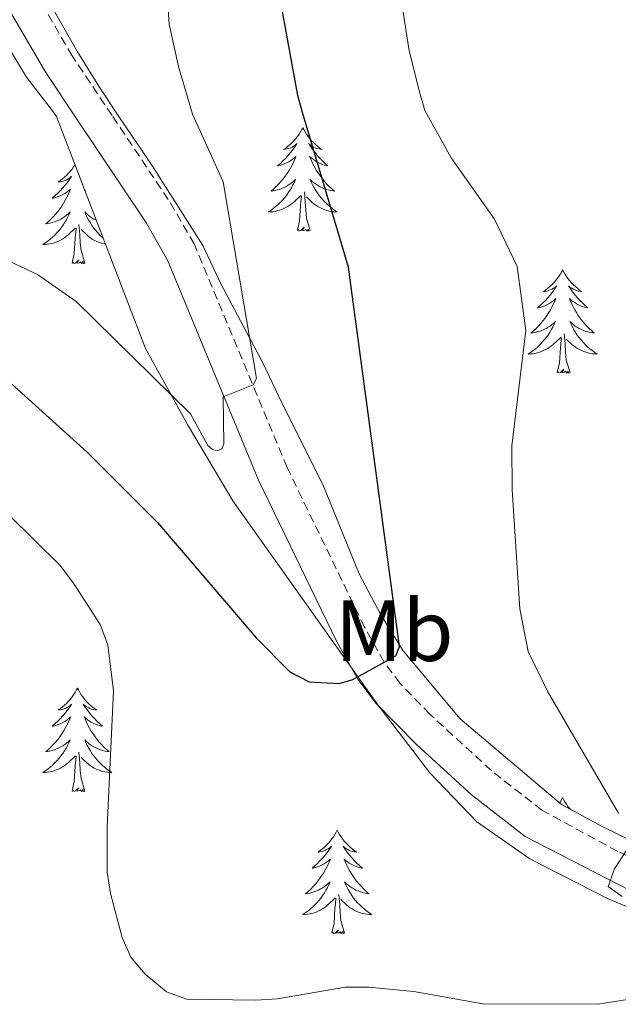
# Model space of a CAD drawing. Units: metres. Extents: x 618187 to 622692, y 4648064 to 4651109.
# Drawn here: x 621122 to 621191, y 4648838 to 4648952 of the extents above; entities that cross this region are included whole.
import ezdxf
from ezdxf.enums import TextEntityAlignment as Align

# ---------------------------------------------------------------- set-up
doc = ezdxf.new("R2010")
doc.units = ezdxf.units.M
doc.header["$MEASUREMENT"] = 0
doc.linetypes.add('TRAZOSX2', pattern=[1.5, 1, -0.5])
for name, color, linetype, lineweight in [('Level 21', 19, 'Continuous', 0), ('Level 35', 92, 'Continuous', 0), ('Level 36', 19, 'Continuous', 40), ('Level 37', 92, 'Continuous', 0), ('Level 4', 36, 'Continuous', 30), ('Level 5', 36, 'Continuous', 0)]:
    doc.layers.add(name, color=color, linetype=linetype, lineweight=lineweight)
doc.styles.add('Arial', font='ARIAL.TTF', dxfattribs={"height": 0.2})

msp = doc.modelspace()

# ---------------------------------------------------------------- linework, layer by layer
at = {"layer": 'Level 21', "color": 19, "linetype": 'Continuous', "lineweight": 0}
msp.add_polyline3d([(621196.06, 4648849.36, 305.55), (621180, 4648857.61, 304.05), (621173.8, 4648862.47, 302.99), (621167.46, 4648868.24, 301.53), (621162.86, 4648872.92, 300.5), (621160.76, 4648875.73, 299.99), (621158.33, 4648880.05, 299.3), (621149.32, 4648898.64, 296.39), (621138.85, 4648923.93, 293.19), (621136.4, 4648928.25, 292.58), (621128.16, 4648940.58, 291.15), (621124.8, 4648945.61, 291.24), (621119.81, 4648954.17, 290.02), (621110.35, 4648974.66, 287.94), (621105.96, 4648985.13, 286.91), (621098.64, 4649002.35, 284.54), (621096.67, 4649005.58, 284.2), (621095.16, 4649006.82, 284.05)], dxfattribs=at)
at = {"layer": 'Level 21', "color": 19, "linetype": 'TRAZOSX2', "lineweight": 0}
msp.add_polyline3d([(621208.09, 4648847.78, 306.28), (621190.69, 4648855.89, 304.97), (621181.94, 4648860.65, 304.05), (621176.12, 4648865.21, 302.99), (621169.02, 4648871.72, 301.32), (621165.59, 4648875.27, 300.5), (621163.77, 4648877.69, 299.99), (621161.52, 4648881.71, 299.3), (621152.6, 4648900.11, 296.39), (621141.9, 4648925.87, 293.14), (621138.92, 4648930.97, 292.46), (621132.44, 4648940.65, 291.36), (621127.85, 4648947.52, 291.24), (621123, 4648955.83, 290.02)], dxfattribs=at)
at = {"layer": 'Level 35', "color": 92, "linetype": 'Continuous', "lineweight": 0, "ltscale": 0.5}
for points in [[(621051.58, 4648975.56, 287.49), (621061.35, 4648979.97, 287.52), (621065.73, 4648982.37, 287.39), (621070.81, 4648983.88, 287.54), (621075.5, 4648985.67, 287.46), (621085.22, 4648989.82, 286.45), (621090.09, 4648990.04, 286.48), (621094.96, 4648988.97, 286.58), (621099.48, 4648986.19, 286.75), (621102.77, 4648982.15, 287.16), (621107.78, 4648972.7, 288.09), (621109.74, 4648967.96, 288.87), (621112.17, 4648963.59, 289.05), (621114.36, 4648958.81, 289.62), (621116.97, 4648954.31, 290.1), (621122.58, 4648945.07, 291.1), (621125.7, 4648941.05, 291.83), (621126.04, 4648940.55, 291.87)], [(621198.05, 4648854.29, 306.34), (621188.94, 4648858.73, 305.59), (621184.19, 4648861.29, 304.82), (621172.52, 4648871.17, 302.63), (621165.98, 4648879.01, 301.56), (621163.36, 4648883.22, 300.97), (621160.89, 4648887.88, 300.58), (621156.73, 4648898.17, 298), (621152, 4648907.57, 296.63), (621149.82, 4648912.16, 296.42), (621144.95, 4648921.26, 294.78), (621142.88, 4648925.67, 293.66), (621137.1, 4648934.83, 293.23), (621133.16, 4648940.66, 291.93), (621131.11, 4648943.71, 291.92), (621128.48, 4648947.97, 291.71), (621123.28, 4648957.11, 290.22)], [(621126.04, 4648940.55, 291.87), (621136.31, 4648913.82, 296.9), (621141.11, 4648905.05, 298.27), (621146.35, 4648896.26, 299.23), (621157.28, 4648880.87, 300), (621163.03, 4648872.78, 301.46), (621169.03, 4648864.95, 303.07), (621174.46, 4648859.32, 303.84), (621180.54, 4648855.03, 304.47), (621189.58, 4648850.44, 305.17), (621210.46, 4648841.74, 306.08)]]:
    msp.add_polyline3d(points, dxfattribs=at)
at = {"layer": 'Level 36', "color": 92, "linetype": 'Continuous', "lineweight": 0}
for points in [[(621154.4, 4648939.25), (621154.29, 4648939.03), (621154.14, 4648938.76), (621153.97, 4648938.49), (621153.79, 4648938.24), (621153.59, 4648937.99), (621153.39, 4648937.75), (621153.17, 4648937.53), (621152.94, 4648937.31), (621152.7, 4648937.11), (621152.45, 4648936.91), (621152.19, 4648936.74), (621152.39, 4648936.76), (621152.59, 4648936.8), (621152.79, 4648936.85), (621152.98, 4648936.92), (621153.17, 4648937.01), (621153.35, 4648937.11), (621153.53, 4648937.22), (621153.73, 4648937.41), (621153.69, 4648937.34), (621153.46, 4648937), (621153.22, 4648936.66), (621152.96, 4648936.34), (621152.69, 4648936.02), (621152.41, 4648935.72), (621152.12, 4648935.42), (621151.82, 4648935.14), (621151.51, 4648934.87), (621151.63, 4648934.89), (621151.88, 4648934.95), (621152.12, 4648935.02), (621152.35, 4648935.11), (621152.58, 4648935.21), (621152.81, 4648935.33), (621153.02, 4648935.46), (621153.23, 4648935.61), (621153.43, 4648935.76), (621153.62, 4648935.93), (621153.53, 4648935.71), (621153.37, 4648935.35), (621153.2, 4648935), (621153.02, 4648934.65), (621152.82, 4648934.31), (621152.6, 4648933.98), (621152.38, 4648933.66), (621152.14, 4648933.35), (621151.89, 4648933.04), (621151.62, 4648932.75), (621151.35, 4648932.47), (621151.06, 4648932.2), (621150.76, 4648931.94), (621150.96, 4648931.97), (621151.23, 4648932.01), (621151.49, 4648932.08), (621151.75, 4648932.15), (621152, 4648932.25), (621152.25, 4648932.36), (621152.49, 4648932.48), (621152.73, 4648932.62), (621152.95, 4648932.77), (621153.17, 4648932.93), (621153.37, 4648933.11), (621153.57, 4648933.3), (621153.43, 4648932.97)], [(621154.4, 4648939.25), (621154.52, 4648939.03), (621154.67, 4648938.76), (621154.84, 4648938.49), (621155.02, 4648938.24), (621155.21, 4648937.99), (621155.42, 4648937.75), (621155.64, 4648937.53), (621155.87, 4648937.31), (621156.11, 4648937.11), (621156.36, 4648936.91), (621156.62, 4648936.74), (621156.42, 4648936.76), (621156.22, 4648936.8), (621156.02, 4648936.85), (621155.82, 4648936.92), (621155.64, 4648937.01), (621155.46, 4648937.11), (621155.28, 4648937.22), (621155.08, 4648937.41), (621155.12, 4648937.34), (621155.35, 4648937), (621155.59, 4648936.66), (621155.85, 4648936.34), (621156.11, 4648936.02), (621156.39, 4648935.72), (621156.69, 4648935.42), (621156.99, 4648935.14), (621157.3, 4648934.87), (621157.18, 4648934.89), (621156.93, 4648934.95), (621156.69, 4648935.02), (621156.45, 4648935.11), (621156.22, 4648935.21), (621156, 4648935.33), (621155.78, 4648935.46), (621155.58, 4648935.61), (621155.38, 4648935.76), (621155.19, 4648935.93), (621155.28, 4648935.71), (621155.44, 4648935.35), (621155.61, 4648935), (621155.79, 4648934.65), (621155.99, 4648934.31), (621156.2, 4648933.98), (621156.43, 4648933.66), (621156.67, 4648933.35), (621156.92, 4648933.04), (621157.19, 4648932.75), (621157.46, 4648932.47), (621157.75, 4648932.2), (621158.04, 4648931.94), (621157.85, 4648931.97), (621157.58, 4648932.01), (621157.32, 4648932.08), (621157.06, 4648932.15), (621156.8, 4648932.25), (621156.56, 4648932.36), (621156.32, 4648932.48), (621156.08, 4648932.62), (621155.86, 4648932.77), (621155.64, 4648932.93), (621155.44, 4648933.11), (621155.24, 4648933.3), (621155.38, 4648932.97)], [(621128.18, 4648934.99), (621128.02, 4648934.74), (621127.84, 4648934.49), (621127.64, 4648934.24), (621127.43, 4648934), (621127.22, 4648933.77), (621126.98, 4648933.56), (621126.74, 4648933.35), (621126.49, 4648933.16), (621126.23, 4648932.99), (621126.43, 4648933.01), (621126.64, 4648933.05), (621126.84, 4648933.1), (621127.03, 4648933.17), (621127.22, 4648933.26), (621127.4, 4648933.35), (621127.57, 4648933.47), (621127.78, 4648933.66), (621127.74, 4648933.59), (621127.51, 4648933.25), (621127.26, 4648932.91), (621127.01, 4648932.59), (621126.74, 4648932.27), (621126.46, 4648931.97), (621126.17, 4648931.67), (621125.87, 4648931.39), (621125.55, 4648931.12), (621125.68, 4648931.14), (621125.92, 4648931.2), (621126.16, 4648931.27), (621126.4, 4648931.36), (621126.63, 4648931.46), (621126.86, 4648931.58), (621127.07, 4648931.71), (621127.28, 4648931.86), (621127.48, 4648932.01), (621127.66, 4648932.18), (621127.57, 4648931.96), (621127.42, 4648931.6), (621127.25, 4648931.25), (621127.06, 4648930.9), (621126.86, 4648930.56), (621126.65, 4648930.23), (621126.42, 4648929.91), (621126.18, 4648929.59), (621125.93, 4648929.29), (621125.67, 4648929), (621125.39, 4648928.72), (621125.11, 4648928.45), (621124.81, 4648928.19), (621125.01, 4648928.21), (621125.27, 4648928.26), (621125.54, 4648928.33), (621125.8, 4648928.4), (621126.05, 4648928.5), (621126.3, 4648928.61), (621126.54, 4648928.73), (621126.77, 4648928.87), (621127, 4648929.02), (621127.21, 4648929.18), (621127.42, 4648929.36), (621127.62, 4648929.55), (621127.47, 4648929.22), (621127.32, 4648928.9), (621127.15, 4648928.58)], [(621153.43, 4648932.97), (621153.27, 4648932.65), (621153.1, 4648932.33), (621152.92, 4648932.03), (621152.72, 4648931.73), (621152.51, 4648931.44), (621152.29, 4648931.17), (621152.06, 4648930.9), (621151.81, 4648930.64), (621151.55, 4648930.39), (621151.28, 4648930.16), (621151, 4648929.94), (621150.71, 4648929.73), (621150.42, 4648929.54), (621150.69, 4648929.55), (621150.95, 4648929.57), (621151.21, 4648929.61), (621151.47, 4648929.67), (621151.73, 4648929.74), (621151.98, 4648929.83), (621152.22, 4648929.93), (621152.46, 4648930.05), (621152.69, 4648930.18), (621152.91, 4648930.33), (621153.12, 4648930.48), (621153.33, 4648930.65), (621154.18, 4648931.45)], [(621155.38, 4648932.97), (621155.54, 4648932.65), (621155.7, 4648932.33), (621155.89, 4648932.03), (621156.08, 4648931.73), (621156.3, 4648931.44), (621156.52, 4648931.17), (621156.75, 4648930.9), (621157, 4648930.64), (621157.26, 4648930.39), (621157.53, 4648930.16), (621157.8, 4648929.94), (621158.09, 4648929.73), (621158.38, 4648929.54), (621158.12, 4648929.55), (621157.86, 4648929.57), (621157.59, 4648929.61), (621157.34, 4648929.67), (621157.08, 4648929.74), (621156.83, 4648929.83), (621156.59, 4648929.93), (621156.35, 4648930.05), (621156.12, 4648930.18), (621155.9, 4648930.33), (621155.68, 4648930.48), (621155.48, 4648930.65), (621154.82, 4648931.27)], [(621129.26, 4648932.16), (621129.24, 4648932.18), (621129.33, 4648931.96), (621129.43, 4648931.72)], [(621155.26, 4648927.4), (621154.83, 4648928.84), (621154.74, 4648929.75), (621154.69, 4648930.7), (621154.59, 4648931.86)], [(621153.78, 4648927.4), (621154.03, 4648928.52), (621154.14, 4648930.26), (621154.19, 4648930.7), (621154.25, 4648931.42)], [(621130.63, 4648928.59), (621130.6, 4648928.61), (621130.36, 4648928.73), (621130.13, 4648928.87), (621129.9, 4648929.02), (621129.69, 4648929.18), (621129.48, 4648929.36), (621129.29, 4648929.55), (621129.43, 4648929.22), (621129.58, 4648928.9), (621129.75, 4648928.58), (621129.94, 4648928.28), (621130.13, 4648927.98), (621130.34, 4648927.69), (621130.56, 4648927.41), (621130.8, 4648927.15), (621131.05, 4648926.89), (621131.3, 4648926.64), (621131.42, 4648926.54)], [(621127.15, 4648928.58), (621126.97, 4648928.28), (621126.77, 4648927.98), (621126.56, 4648927.69), (621126.34, 4648927.41), (621126.1, 4648927.15), (621125.86, 4648926.89), (621125.6, 4648926.64), (621125.33, 4648926.41), (621125.05, 4648926.19), (621124.76, 4648925.98), (621124.47, 4648925.79), (621124.74, 4648925.8), (621125, 4648925.82), (621125.26, 4648925.86), (621125.52, 4648925.92), (621125.78, 4648925.99), (621126.02, 4648926.08), (621126.27, 4648926.18), (621126.51, 4648926.3), (621126.74, 4648926.43), (621126.96, 4648926.57), (621127.17, 4648926.73), (621127.38, 4648926.9), (621128.22, 4648927.7)], [(621127.83, 4648923.65), (621128.08, 4648924.77), (621128.19, 4648926.51), (621128.24, 4648926.95), (621128.3, 4648927.67)], [(621129.3, 4648923.65), (621128.87, 4648925.09), (621128.78, 4648926), (621128.74, 4648926.95), (621128.63, 4648928.11)], [(621131.68, 4648925.86), (621131.64, 4648925.86), (621131.38, 4648925.92), (621131.13, 4648925.99), (621130.88, 4648926.08), (621130.63, 4648926.18), (621130.4, 4648926.3), (621130.16, 4648926.43), (621129.94, 4648926.57), (621129.73, 4648926.73), (621129.53, 4648926.9), (621128.87, 4648927.52)], [(621155.26, 4648927.4), (621155.08, 4648927.33), (621155.06, 4648927.57), (621154.87, 4648927.35), (621154.75, 4648927.55), (621154.63, 4648927.45), (621154.36, 4648927.39), (621154.56, 4648927.79), (621154.17, 4648927.41), (621153.98, 4648927.35), (621153.94, 4648927.51), (621153.78, 4648927.4)], [(621129.3, 4648923.65), (621129.13, 4648923.58), (621129.11, 4648923.82), (621128.92, 4648923.6), (621128.8, 4648923.8), (621128.68, 4648923.7), (621128.41, 4648923.64), (621128.6, 4648924.03), (621128.22, 4648923.65), (621128.03, 4648923.6), (621127.99, 4648923.76), (621127.83, 4648923.65)], [(621184.33, 4648922.89), (621184.22, 4648922.67), (621184.06, 4648922.4), (621183.89, 4648922.13), (621183.71, 4648921.88), (621183.52, 4648921.63), (621183.31, 4648921.39), (621183.09, 4648921.17), (621182.86, 4648920.95), (621182.62, 4648920.75), (621182.37, 4648920.55), (621182.11, 4648920.38), (621182.31, 4648920.4), (621182.51, 4648920.44), (621182.71, 4648920.49), (621182.9, 4648920.56), (621183.09, 4648920.65), (621183.28, 4648920.75), (621183.45, 4648920.86), (621183.65, 4648921.05), (621183.61, 4648920.98), (621183.38, 4648920.64), (621183.14, 4648920.3), (621182.88, 4648919.98), (621182.62, 4648919.66), (621182.34, 4648919.36), (621182.04, 4648919.06), (621181.74, 4648918.78), (621181.43, 4648918.51), (621181.55, 4648918.53), (621181.8, 4648918.59), (621182.04, 4648918.66), (621182.28, 4648918.75), (621182.51, 4648918.85), (621182.73, 4648918.97), (621182.95, 4648919.1), (621183.15, 4648919.25), (621183.35, 4648919.4), (621183.54, 4648919.57), (621183.45, 4648919.35), (621183.29, 4648918.99), (621183.12, 4648918.64), (621182.94, 4648918.29), (621182.74, 4648917.95), (621182.52, 4648917.62), (621182.3, 4648917.3), (621182.06, 4648916.99), (621181.81, 4648916.68), (621181.54, 4648916.39), (621181.27, 4648916.11), (621180.98, 4648915.84), (621180.68, 4648915.58), (621180.88, 4648915.61), (621181.15, 4648915.65), (621181.41, 4648915.72), (621181.67, 4648915.79), (621181.92, 4648915.89), (621182.17, 4648916), (621182.41, 4648916.12), (621182.65, 4648916.26), (621182.87, 4648916.41), (621183.09, 4648916.57), (621183.3, 4648916.75), (621183.49, 4648916.94), (621183.35, 4648916.61)], [(621184.33, 4648922.89), (621184.44, 4648922.67), (621184.59, 4648922.4), (621184.76, 4648922.13), (621184.94, 4648921.88), (621185.14, 4648921.63), (621185.34, 4648921.39), (621185.56, 4648921.17), (621185.79, 4648920.95), (621186.03, 4648920.75), (621186.28, 4648920.55), (621186.54, 4648920.38), (621186.34, 4648920.4), (621186.14, 4648920.44), (621185.94, 4648920.49), (621185.75, 4648920.56), (621185.56, 4648920.65), (621185.38, 4648920.75), (621185.2, 4648920.86), (621185, 4648921.05), (621185.04, 4648920.98), (621185.27, 4648920.64), (621185.51, 4648920.3), (621185.77, 4648919.98), (621186.04, 4648919.66), (621186.32, 4648919.36), (621186.61, 4648919.06), (621186.91, 4648918.78), (621187.22, 4648918.51), (621187.1, 4648918.53), (621186.85, 4648918.59), (621186.61, 4648918.66), (621186.38, 4648918.75), (621186.14, 4648918.85), (621185.92, 4648918.97), (621185.71, 4648919.1), (621185.5, 4648919.25), (621185.3, 4648919.4), (621185.12, 4648919.57), (621185.2, 4648919.35), (621185.36, 4648918.99), (621185.53, 4648918.64), (621185.72, 4648918.29), (621185.92, 4648917.95), (621186.13, 4648917.62), (621186.35, 4648917.3), (621186.59, 4648916.99), (621186.84, 4648916.68), (621187.11, 4648916.39), (621187.38, 4648916.11), (621187.67, 4648915.84), (621187.97, 4648915.58), (621187.77, 4648915.61), (621187.5, 4648915.65), (621187.24, 4648915.72), (621186.98, 4648915.79), (621186.73, 4648915.89), (621186.48, 4648916), (621186.24, 4648916.12), (621186, 4648916.26), (621185.78, 4648916.41), (621185.56, 4648916.57), (621185.36, 4648916.75), (621185.16, 4648916.94), (621185.3, 4648916.61)], [(621183.35, 4648916.61), (621183.19, 4648916.29), (621183.02, 4648915.97), (621182.84, 4648915.67), (621182.64, 4648915.37), (621182.44, 4648915.08), (621182.21, 4648914.81), (621181.98, 4648914.54), (621181.73, 4648914.28), (621181.47, 4648914.03), (621181.2, 4648913.8), (621180.92, 4648913.58), (621180.64, 4648913.37), (621180.35, 4648913.18), (621180.61, 4648913.19), (621180.87, 4648913.21), (621181.14, 4648913.25), (621181.4, 4648913.31), (621181.65, 4648913.38), (621181.9, 4648913.47), (621182.14, 4648913.57), (621182.38, 4648913.69), (621182.61, 4648913.82), (621182.83, 4648913.97), (621183.05, 4648914.12), (621183.25, 4648914.29), (621184.1, 4648915.09)], [(621185.3, 4648916.61), (621185.46, 4648916.29), (621185.63, 4648915.97), (621185.81, 4648915.67), (621186.01, 4648915.37), (621186.22, 4648915.08), (621186.44, 4648914.81), (621186.68, 4648914.54), (621186.92, 4648914.28), (621187.18, 4648914.03), (621187.45, 4648913.8), (621187.73, 4648913.58), (621188.02, 4648913.37), (621188.31, 4648913.18), (621188.04, 4648913.19), (621187.78, 4648913.21), (621187.52, 4648913.25), (621187.26, 4648913.31), (621187, 4648913.38), (621186.75, 4648913.47), (621186.51, 4648913.57), (621186.27, 4648913.69), (621186.04, 4648913.82), (621185.82, 4648913.97), (621185.6, 4648914.12), (621185.4, 4648914.29), (621184.74, 4648914.91)], [(621183.71, 4648911.04), (621183.95, 4648912.16), (621184.06, 4648913.9), (621184.11, 4648914.34), (621184.18, 4648915.06)], [(621185.18, 4648911.04), (621184.75, 4648912.48), (621184.66, 4648913.39), (621184.61, 4648914.34), (621184.51, 4648915.5)], [(621185.18, 4648911.04), (621185, 4648910.97), (621184.98, 4648911.21), (621184.79, 4648910.99), (621184.67, 4648911.19), (621184.55, 4648911.09), (621184.28, 4648911.03), (621184.48, 4648911.43), (621184.09, 4648911.05), (621183.9, 4648910.99), (621183.86, 4648911.15), (621183.71, 4648911.04)], [(621128.45, 4648874.7), (621128.34, 4648874.49), (621128.18, 4648874.21), (621128.02, 4648873.94), (621127.84, 4648873.69), (621127.64, 4648873.44), (621127.43, 4648873.2), (621127.22, 4648872.97), (621126.98, 4648872.76), (621126.74, 4648872.56), (621126.49, 4648872.37), (621126.23, 4648872.19), (621126.43, 4648872.21), (621126.64, 4648872.25), (621126.84, 4648872.3), (621127.03, 4648872.37), (621127.22, 4648872.46), (621127.4, 4648872.56), (621127.57, 4648872.67), (621127.78, 4648872.86), (621127.74, 4648872.79), (621127.51, 4648872.45), (621127.26, 4648872.11), (621127.01, 4648871.79), (621126.74, 4648871.47), (621126.46, 4648871.17), (621126.17, 4648870.87), (621125.87, 4648870.59), (621125.55, 4648870.32), (621125.68, 4648870.34), (621125.92, 4648870.4), (621126.16, 4648870.47), (621126.4, 4648870.56), (621126.63, 4648870.66), (621126.86, 4648870.78), (621127.07, 4648870.91), (621127.28, 4648871.06), (621127.48, 4648871.21), (621127.66, 4648871.38), (621127.57, 4648871.16), (621127.42, 4648870.8), (621127.25, 4648870.45), (621127.06, 4648870.1), (621126.86, 4648869.76), (621126.65, 4648869.43), (621126.42, 4648869.11), (621126.18, 4648868.79), (621125.93, 4648868.49), (621125.67, 4648868.2), (621125.39, 4648867.92), (621125.11, 4648867.65), (621124.81, 4648867.39), (621125.01, 4648867.42), (621125.27, 4648867.46), (621125.54, 4648867.53), (621125.8, 4648867.61), (621126.05, 4648867.7), (621126.3, 4648867.81), (621126.54, 4648867.93), (621126.77, 4648868.07), (621127, 4648868.22), (621127.21, 4648868.38), (621127.42, 4648868.56), (621127.62, 4648868.75), (621127.47, 4648868.42)], [(621128.45, 4648874.7), (621128.56, 4648874.49), (621128.72, 4648874.21), (621128.88, 4648873.94), (621129.07, 4648873.69), (621129.26, 4648873.44), (621129.47, 4648873.2), (621129.69, 4648872.97), (621129.92, 4648872.76), (621130.16, 4648872.56), (621130.41, 4648872.37), (621130.67, 4648872.19), (621130.47, 4648872.21), (621130.27, 4648872.25), (621130.07, 4648872.3), (621129.87, 4648872.37), (621129.68, 4648872.46), (621129.5, 4648872.56), (621129.33, 4648872.67), (621129.12, 4648872.86), (621129.16, 4648872.79), (621129.39, 4648872.45), (621129.64, 4648872.11), (621129.89, 4648871.79), (621130.16, 4648871.47), (621130.44, 4648871.17), (621130.73, 4648870.87), (621131.04, 4648870.59), (621131.35, 4648870.32), (621131.22, 4648870.34), (621130.98, 4648870.4), (621130.74, 4648870.47), (621130.5, 4648870.56), (621130.27, 4648870.66), (621130.05, 4648870.78), (621129.83, 4648870.91), (621129.62, 4648871.06), (621129.43, 4648871.21), (621129.24, 4648871.38), (621129.33, 4648871.16), (621129.48, 4648870.8), (621129.66, 4648870.45), (621129.84, 4648870.1), (621130.04, 4648869.76), (621130.25, 4648869.43), (621130.48, 4648869.11), (621130.72, 4648868.79), (621130.97, 4648868.49), (621131.23, 4648868.2), (621131.51, 4648867.92), (621131.8, 4648867.65), (621132.09, 4648867.39), (621131.9, 4648867.42), (621131.63, 4648867.46), (621131.37, 4648867.53), (621131.11, 4648867.61), (621130.85, 4648867.7), (621130.6, 4648867.81), (621130.36, 4648867.93), (621130.13, 4648868.07), (621129.9, 4648868.22), (621129.69, 4648868.38), (621129.48, 4648868.56), (621129.29, 4648868.75), (621129.43, 4648868.42)], [(621127.47, 4648868.42), (621127.32, 4648868.1), (621127.15, 4648867.78), (621126.97, 4648867.48), (621126.77, 4648867.18), (621126.56, 4648866.89), (621126.34, 4648866.62), (621126.1, 4648866.35), (621125.86, 4648866.09), (621125.6, 4648865.85), (621125.33, 4648865.61), (621125.05, 4648865.39), (621124.76, 4648865.18), (621124.47, 4648864.99), (621124.74, 4648865), (621125, 4648865.02), (621125.26, 4648865.06), (621125.52, 4648865.12), (621125.78, 4648865.19), (621126.02, 4648865.28), (621126.27, 4648865.38), (621126.51, 4648865.5), (621126.74, 4648865.63), (621126.96, 4648865.77), (621127.17, 4648865.93), (621127.38, 4648866.1), (621128.22, 4648866.9)], [(621129.43, 4648868.42), (621129.58, 4648868.1), (621129.75, 4648867.78), (621129.94, 4648867.48), (621130.13, 4648867.18), (621130.34, 4648866.89), (621130.56, 4648866.62), (621130.8, 4648866.35), (621131.05, 4648866.09), (621131.3, 4648865.85), (621131.57, 4648865.61), (621131.85, 4648865.39), (621132.14, 4648865.18), (621132.43, 4648864.99), (621132.17, 4648865), (621131.9, 4648865.02), (621131.64, 4648865.06), (621131.38, 4648865.12), (621131.13, 4648865.19), (621130.88, 4648865.28), (621130.63, 4648865.38), (621130.4, 4648865.5), (621130.16, 4648865.63), (621129.94, 4648865.77), (621129.73, 4648865.93), (621129.53, 4648866.1), (621128.87, 4648866.72)], [(621129.3, 4648862.85), (621128.87, 4648864.29), (621128.78, 4648865.2), (621128.74, 4648866.15), (621128.63, 4648867.31)], [(621127.83, 4648862.85), (621128.08, 4648863.97), (621128.19, 4648865.71), (621128.24, 4648866.15), (621128.3, 4648866.87)], [(621129.3, 4648862.85), (621129.13, 4648862.79), (621129.11, 4648863.02), (621128.92, 4648862.8), (621128.8, 4648863.01), (621128.68, 4648862.9), (621128.41, 4648862.84), (621128.6, 4648863.24), (621128.22, 4648862.86), (621128.03, 4648862.8), (621127.99, 4648862.96), (621127.83, 4648862.85)], [(621184.32, 4648862.1), (621184.21, 4648861.88), (621184.06, 4648861.6), (621183.98, 4648861.47)], [(621184.32, 4648862.1), (621184.44, 4648861.88), (621184.59, 4648861.6), (621184.76, 4648861.34), (621184.94, 4648861.08), (621185.14, 4648860.83), (621185.22, 4648860.73)], [(621158.37, 4648858.34), (621158.26, 4648858.13), (621158.11, 4648857.85), (621157.94, 4648857.58), (621157.76, 4648857.33), (621157.56, 4648857.08), (621157.36, 4648856.84), (621157.14, 4648856.61), (621156.91, 4648856.4), (621156.67, 4648856.2), (621156.42, 4648856.01), (621156.16, 4648855.83), (621156.36, 4648855.85), (621156.56, 4648855.89), (621156.76, 4648855.94), (621156.95, 4648856.01), (621157.14, 4648856.1), (621157.32, 4648856.2), (621157.5, 4648856.31), (621157.7, 4648856.5), (621157.66, 4648856.43), (621157.43, 4648856.09), (621157.19, 4648855.75), (621156.93, 4648855.43), (621156.66, 4648855.11), (621156.38, 4648854.81), (621156.09, 4648854.51), (621155.79, 4648854.23), (621155.48, 4648853.96), (621155.6, 4648853.98), (621155.84, 4648854.04), (621156.09, 4648854.11), (621156.32, 4648854.2), (621156.55, 4648854.3), (621156.78, 4648854.42), (621156.99, 4648854.55), (621157.2, 4648854.7), (621157.4, 4648854.85), (621157.58, 4648855.02), (621157.5, 4648854.8), (621157.34, 4648854.44), (621157.17, 4648854.09), (621156.98, 4648853.74), (621156.78, 4648853.4), (621156.57, 4648853.07), (621156.34, 4648852.75), (621156.11, 4648852.43), (621155.86, 4648852.13), (621155.59, 4648851.84), (621155.32, 4648851.56), (621155.03, 4648851.29), (621154.73, 4648851.03), (621154.93, 4648851.06), (621155.2, 4648851.1), (621155.46, 4648851.17), (621155.72, 4648851.25), (621155.97, 4648851.34), (621156.22, 4648851.45), (621156.46, 4648851.57), (621156.7, 4648851.71), (621156.92, 4648851.86), (621157.14, 4648852.02), (621157.34, 4648852.2), (621157.54, 4648852.39), (621157.4, 4648852.06)], [(621158.37, 4648858.34), (621158.48, 4648858.13), (621158.64, 4648857.85), (621158.81, 4648857.58), (621158.99, 4648857.33), (621159.18, 4648857.08), (621159.39, 4648856.84), (621159.61, 4648856.61), (621159.84, 4648856.4), (621160.08, 4648856.2), (621160.33, 4648856.01), (621160.59, 4648855.83), (621160.39, 4648855.85), (621160.19, 4648855.89), (621159.99, 4648855.94), (621159.79, 4648856.01), (621159.6, 4648856.1), (621159.42, 4648856.2), (621159.25, 4648856.31), (621159.04, 4648856.5), (621159.09, 4648856.43), (621159.32, 4648856.09), (621159.56, 4648855.75), (621159.82, 4648855.43), (621160.08, 4648855.11), (621160.36, 4648854.81), (621160.66, 4648854.51), (621160.96, 4648854.23), (621161.27, 4648853.96), (621161.15, 4648853.98), (621160.9, 4648854.04), (621160.66, 4648854.11), (621160.42, 4648854.2), (621160.19, 4648854.3), (621159.97, 4648854.42), (621159.75, 4648854.55), (621159.55, 4648854.7), (621159.35, 4648854.85), (621159.16, 4648855.02), (621159.25, 4648854.8), (621159.41, 4648854.44), (621159.58, 4648854.09), (621159.76, 4648853.74), (621159.96, 4648853.4), (621160.17, 4648853.07), (621160.4, 4648852.75), (621160.64, 4648852.43), (621160.89, 4648852.13), (621161.16, 4648851.84), (621161.43, 4648851.56), (621161.72, 4648851.29), (621162.01, 4648851.03), (621161.82, 4648851.06), (621161.55, 4648851.1), (621161.29, 4648851.17), (621161.03, 4648851.25), (621160.77, 4648851.34), (621160.53, 4648851.45), (621160.28, 4648851.57), (621160.05, 4648851.71), (621159.83, 4648851.86), (621159.61, 4648852.02), (621159.4, 4648852.2), (621159.21, 4648852.39), (621159.35, 4648852.06)], [(621157.4, 4648852.06), (621157.24, 4648851.74), (621157.07, 4648851.42), (621156.89, 4648851.12), (621156.69, 4648850.82), (621156.48, 4648850.53), (621156.26, 4648850.26), (621156.02, 4648849.99), (621155.78, 4648849.73), (621155.52, 4648849.49), (621155.25, 4648849.25), (621154.97, 4648849.03), (621154.68, 4648848.82), (621154.39, 4648848.63), (621154.66, 4648848.64), (621154.92, 4648848.66), (621155.18, 4648848.7), (621155.44, 4648848.76), (621155.7, 4648848.83), (621155.95, 4648848.92), (621156.19, 4648849.02), (621156.43, 4648849.14), (621156.66, 4648849.27), (621156.88, 4648849.41), (621157.09, 4648849.57), (621157.3, 4648849.74), (621158.14, 4648850.54)], [(621159.35, 4648852.06), (621159.5, 4648851.74), (621159.67, 4648851.42), (621159.86, 4648851.12), (621160.05, 4648850.82), (621160.26, 4648850.53), (621160.49, 4648850.26), (621160.72, 4648849.99), (621160.97, 4648849.73), (621161.23, 4648849.49), (621161.5, 4648849.25), (621161.77, 4648849.03), (621162.06, 4648848.82), (621162.35, 4648848.63), (621162.09, 4648848.64), (621161.82, 4648848.66), (621161.56, 4648848.7), (621161.3, 4648848.76), (621161.05, 4648848.83), (621160.8, 4648848.92), (621160.56, 4648849.02), (621160.32, 4648849.14), (621160.09, 4648849.27), (621159.86, 4648849.41), (621159.65, 4648849.57), (621159.45, 4648849.74), (621158.79, 4648850.36)], [(621157.75, 4648846.49), (621158, 4648847.61), (621158.11, 4648849.35), (621158.16, 4648849.79), (621158.22, 4648850.51)], [(621159.22, 4648846.49), (621158.8, 4648847.93), (621158.7, 4648848.84), (621158.66, 4648849.79), (621158.56, 4648850.95)], [(621159.22, 4648846.49), (621159.05, 4648846.43), (621159.03, 4648846.66), (621158.84, 4648846.44), (621158.72, 4648846.65), (621158.6, 4648846.54), (621158.33, 4648846.48), (621158.52, 4648846.88), (621158.14, 4648846.5), (621157.95, 4648846.44), (621157.91, 4648846.6), (621157.75, 4648846.49)]]:
    msp.add_lwpolyline(points, dxfattribs=at)
at = {"layer": 'Level 4', "color": 36, "linetype": 'Continuous', "lineweight": 30}
msp.add_polyline3d([(621113.43, 4648913.79, 300), (621115.96, 4648912.7, 300), (621118.55, 4648911.26, 300), (621120.82, 4648909.79, 300), (621129.56, 4648901.88, 300), (621137.69, 4648893.78, 300), (621149.04, 4648880.48, 300), (621152.92, 4648876.6, 300), (621155.14, 4648875.43, 300), (621158.58, 4648875.23, 300), (621160.16, 4648875.7, 300), (621165.11, 4648878.42, 300), (621165.53, 4648879.51, 300), (621159.66, 4648923.19, 300), (621154.38, 4648941, 300), (621153.85, 4648942.95, 300), (621151.76, 4648954.34, 300)], dxfattribs=at)
at = {"layer": 'Level 5', "color": 36, "linetype": 'Continuous', "lineweight": 0}
for points in [[(621190.76, 4648860.29, 305), (621182.63, 4648874.29, 305), (621180.35, 4648878.91, 305), (621179.41, 4648883.83, 305), (621178.5, 4648897.56, 305), (621178.47, 4648902.61, 305), (621180.07, 4648915.9, 305), (621179.1, 4648923.25, 305), (621176.47, 4648928.7, 305), (621171.47, 4648935.79, 305), (621168.44, 4648941.23, 305), (621167.88, 4648943.21, 305), (621166.64, 4648948.12, 305), (621165.89, 4648953.07, 305), (621166.14, 4648958.63, 305), (621167.24, 4648963.54, 305), (621169.38, 4648968.69, 305), (621172.22, 4648972.81, 305), (621175.54, 4648976.8, 305), (621179.73, 4648980.65, 305), (621184.39, 4648983.82, 305), (621189.74, 4648985.74, 305), (621194.64, 4648986.73, 305)], [(621118.6, 4648924.79, 295), (621123.87, 4648922.35, 295), (621128.31, 4648919.22, 295), (621141.49, 4648906.31, 295), (621143.47, 4648902.65, 295), (621143.99, 4648902.18, 295), (621144.56, 4648902.03, 295), (621145.08, 4648902.28, 295), (621145.32, 4648902.85, 295), (621145.22, 4648908.24, 295), (621148.69, 4648909.65, 295), (621149.08, 4648910.37, 295), (621145.22, 4648933.02, 295), (621141.72, 4648940.8, 295), (621140.09, 4648946.3, 295), (621139.03, 4648951.19, 295), (621138.27, 4648962.32, 295)], [(621120.58, 4648894.61, 305), (621126.46, 4648888.84, 305), (621128.01, 4648886.81, 305), (621131.09, 4648882.05, 305), (621131.94, 4648879.7, 305), (621132.6, 4648874.39, 305), (621131.89, 4648858.73, 305), (621131.89, 4648853.52, 305), (621132.26, 4648851.04, 305), (621133.59, 4648846, 305), (621134.59, 4648843.71, 305), (621136.25, 4648841.75, 305), (621138.71, 4648839.72, 305), (621141.07, 4648838.87, 305), (621149, 4648838.78, 305), (621151.49, 4648838.93, 305), (621159.27, 4648840.25, 305), (621162.01, 4648840.26, 305), (621167.2, 4648839.78, 305), (621175.12, 4648838.34, 305), (621188.37, 4648838.29, 305), (621196.45, 4648839.57, 305)], [(621191.18, 4648850.7, 305), (621189.58, 4648851.84, 305), (621190.3, 4648853.9, 305), (621191.7, 4648856.07, 305)]]:
    msp.add_polyline3d(points, dxfattribs=at)

# ---------------------------------------------------------------- texts
at = {"layer": 'Level 37', "color": 92, "linetype": 'Continuous', "lineweight": 0, "style": 'Arial'}
msp.add_text('Mb', height=7, dxfattribs=at).set_placement((621164.93, 4648881.33, 299.62), align=Align.MIDDLE_CENTER)

doc.saveas('drawing.dxf')
